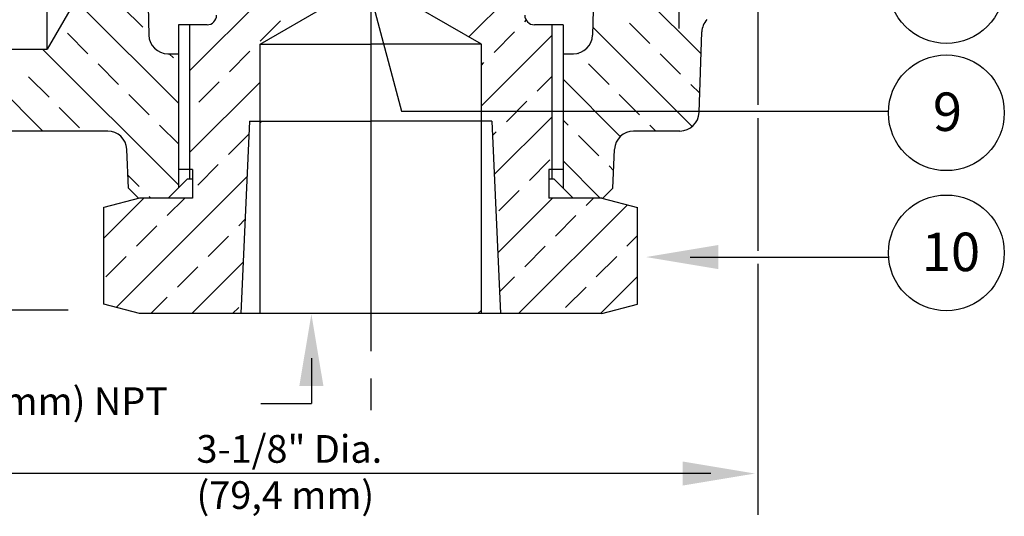
# Model space of a CAD drawing. Extents: x 8.2 to 13.4, y 0.78 to 5.05.
# Drawn here: x 10.2 to 13.39, y 0.78 to 2.4 of the extents above; entities that cross this region are included whole.
import ezdxf

# ---------------------------------------------------------------- set-up
doc = ezdxf.new("R2010")
doc.units = 0
doc.header["$LTSCALE"] = 0.25
doc.header["$MEASUREMENT"] = 0
doc.layers.get('0').update_dxf_attribs({"linetype": 'CONTINUOUS'})
doc.layers.add('NOTES', color=7, linetype='CONTINUOUS')

msp = doc.modelspace()

# ---------------------------------------------------------------- linework, layer by layer
for p, q in [((11.3365, 4.7837), (11.3365, 1.3205)), ((12.0809, 3.2152), (12.0562, 2.3464)), ((10.287, 2.3012), (10.287, 2.6602)), ((10.749, 2.2308), (11.1955, 2.6773)), ((12.4085, 2.2857), (12.0642, 2.6299)), ((11.6545, 2.3408), (11.8365, 2.5228)), ((12.5925, 2.487), (12.5925, 2.1198)), ((10.3675, 2.4412), (10.287, 2.3012)), ((10.7125, 2.1256), (10.3968, 2.4412)), ((10.597, 2.3721), (10.5307, 2.4384)), ((10.6141, 2.4412), (10.6168, 2.3464)), ((10.9775, 2.3172), (11.1955, 2.4427)), ((11.6955, 2.3172), (11.4775, 2.4427)), ((12.3365, 2.4333), (12.3365, 2.3677)), ((10.8055, 2.3802), (10.7125, 2.3802)), ((10.7125, 2.3802), (10.7125, 1.8502)), ((10.749, 2.3802), (10.749, 1.8802)), ((10.978, 2.3272), (11.0443, 2.3935)), ((11.5703, 2.3892), (11.5711, 2.39)), ((11.8363, 2.39), (11.8411, 2.3949)), ((11.9605, 2.3802), (11.8675, 2.3802)), ((11.924, 2.3802), (11.924, 1.8802)), ((11.9605, 2.3802), (11.9605, 1.8502)), ((12.3795, 2.0495), (12.0569, 2.3721)), ((12.2423, 2.3193), (12.176, 2.3856)), ((10.4193, 2.2862), (10.353, 2.3525)), ((11.6955, 2.1166), (11.924, 2.3451)), ((11.7368, 2.2906), (11.8031, 2.3568)), ((12.4018, 2.095), (12.4109, 2.3568)), ((9.4615, 2.3012), (10.287, 2.3012)), ((10.7125, 1.8604), (10.2717, 2.3012)), ((10.9775, 1.4422), (10.9775, 2.3172)), ((10.9775, 2.3172), (11.3365, 2.3172)), ((11.6955, 2.3172), (11.3365, 2.3172)), ((11.6955, 1.4422), (11.6955, 2.3172)), ((10.6787, 2.2862), (10.7125, 2.2862)), ((10.6965, 2.2727), (10.683, 2.2862)), ((10.6844, 2.2862), (10.6844, 2.2862)), ((10.8786, 2.2278), (10.9448, 2.2941)), ((11.9605, 2.2862), (11.9942, 2.2862)), ((12.0102, 2.2862), (12.0086, 2.2879)), ((12.3417, 2.2199), (12.2754, 2.2862)), ((10.2725, 2.0352), (10.0416, 2.2661)), ((10.5187, 2.1867), (10.4524, 2.253)), ((11.6955, 2.2492), (11.7037, 2.2574)), ((12.1097, 2.1867), (12.0434, 2.253)), ((10.2929, 2.1452), (10.2266, 2.2115)), ((11.8764, 2.165), (11.924, 2.2125)), ((10.749, 1.9656), (10.9775, 2.1941)), ((10.7791, 2.1284), (10.8454, 2.1946)), ((12.1463, 2.0176), (11.9605, 2.2034)), ((12.404, 2.1576), (12.3748, 2.1867)), ((10.6181, 2.0873), (10.5518, 2.1536)), ((12.2091, 2.0873), (12.1428, 2.1536)), ((10.3923, 2.0458), (10.326, 2.112)), ((11.7769, 2.0655), (11.8432, 2.1318)), ((11.7376, 1.8936), (11.924, 2.08)), ((12.5925, 2.0772), (12.5925, 1.6458)), ((10.7125, 1.993), (10.6513, 2.0542)), ((10.9432, 2.0672), (10.915, 1.4422)), ((10.9432, 2.0672), (11.3365, 2.0672)), ((10.9775, 2.0615), (10.9831, 2.0672)), ((11.7298, 2.0672), (11.3365, 2.0672)), ((11.7298, 2.0672), (11.758, 1.4422)), ((11.9771, 2.0542), (11.9605, 2.0708)), ((12.2613, 2.0352), (12.2423, 2.0542)), ((10.4834, 2.0352), (9.524, 2.0352)), ((10.875, 1.9591), (10.9413, 2.0253)), ((11.7319, 2.0205), (11.7438, 2.0324)), ((12.0765, 1.9547), (12.0102, 2.021)), ((12.3398, 2.0352), (12.1895, 2.0352)), ((10.5504, 1.8491), (10.5454, 1.9756)), ((12.1225, 1.8491), (12.1276, 1.9756)), ((10.7756, 1.8597), (10.8419, 1.926)), ((11.8514, 1.8749), (11.9177, 1.9411)), ((12.0815, 1.8172), (11.9605, 1.9382)), ((12.1248, 1.9064), (12.1097, 1.9216)), ((10.5105, 1.462), (10.935, 1.8865)), ((10.585, 1.8553), (10.5487, 1.8916)), ((10.7585, 1.9102), (10.7125, 1.9102)), ((10.7585, 1.9102), (10.7585, 1.8172)), ((11.9145, 1.9102), (11.9145, 1.8172)), ((11.9605, 1.9102), (11.9145, 1.9102)), ((10.7425, 1.8802), (10.6795, 1.8172)), ((10.7425, 1.8802), (10.7585, 1.8802)), ((11.9145, 1.8802), (11.9305, 1.8802)), ((11.9305, 1.8802), (11.9935, 1.8172)), ((10.5837, 1.8172), (10.5504, 1.8491)), ((10.6231, 1.8172), (10.6181, 1.8221)), ((11.752, 1.7754), (11.8183, 1.8417)), ((12.1225, 1.8491), (12.0893, 1.8172)), ((10.4704, 1.6871), (10.6005, 1.8172)), ((10.5865, 1.8172), (10.4704, 1.7862)), ((10.7585, 1.8172), (10.5865, 1.8172)), ((10.6762, 1.7602), (10.7331, 1.8172)), ((11.749, 1.6399), (11.9263, 1.8172)), ((11.8165, 1.4422), (12.1694, 1.7951)), ((12.0865, 1.8172), (11.9145, 1.8172)), ((12.0351, 1.7934), (12.0589, 1.8172)), ((12.0865, 1.8172), (12.2025, 1.7862)), ((10.4704, 1.4725), (10.4704, 1.7877)), ((11.9357, 1.6939), (12.002, 1.7602)), ((12.2025, 1.4725), (12.2025, 1.7862)), ((10.5767, 1.6608), (10.643, 1.7271)), ((10.9082, 1.7271), (10.9287, 1.7476)), ((10.8087, 1.6276), (10.875, 1.6939)), ((12.1677, 1.6608), (12.2025, 1.6956)), ((11.8363, 1.5945), (11.9025, 1.6608)), ((10.4773, 1.5614), (10.5436, 1.6276)), ((10.7558, 1.4422), (10.9225, 1.6088)), ((12.0683, 1.5614), (12.1346, 1.6276)), ((12.5925, 1.6033), (12.5925, 0.7886)), ((10.7093, 1.5282), (10.7756, 1.5945)), ((11.7548, 1.513), (11.8031, 1.5614)), ((12.0817, 1.4422), (12.2025, 1.563)), ((11.9688, 1.4619), (12.0351, 1.5282)), ((10.5865, 1.4422), (10.4704, 1.4725)), ((10.6233, 1.4422), (10.6762, 1.4951)), ((12.0865, 1.4422), (12.2025, 1.4725)), ((10.3551, 1.4537), (8.4689, 1.4537)), ((12.0865, 1.4422), (10.5865, 1.4422)), ((10.8884, 1.4422), (10.9082, 1.4619)), ((11.6839, 1.4422), (11.6955, 1.4537)), ((11.3365, 1.2308), (11.3365, 1.1289))]:
    msp.add_line(p, q)
for centre, radius, start, end in [((10.8055, 2.4112), 0.031, 270, 0), ((11.8675, 2.4112), 0.031, 180, 270), ((12.4739, 2.3546), 0.063, 137.8573, 178), ((10.6787, 2.3482), 0.062, 181.6319, 270), ((11.9942, 2.3482), 0.062, 270, 358.3681), ((12.3398, 2.0972), 0.062, 270, 358), ((10.4834, 1.9732), 0.062, 2.2843, 90), ((12.1895, 1.9732), 0.062, 90, 177.7157)]:
    msp.add_arc(centre, radius, start, end)
at = {"layer": 'NOTES', "color": 7}
for p, q in [((11.2857, 2.6637), (11.4368, 2.0998)), ((12.3735, 1.6258), (13.0167, 1.6258)), ((11.1441, 1.2973), (11.1441, 1.1506)), ((12.4397, 0.9226), (9.4445, 0.9226))]:
    msp.add_line(p, q, dxfattribs=at)
at = {"layer": 'NOTES'}
for p, q in [((11.4368, 2.0998), (13.0163, 2.0998)), ((10.9802, 1.1506), (11.1441, 1.1506))]:
    msp.add_line(p, q, dxfattribs=at)
for centre in [(13.2042, 2.5079), (13.2042, 2.0944), (13.2042, 1.6393)]:
    msp.add_circle(centre, 0.188, dxfattribs=at)
at = {"layer": 'NOTES', "color": 7}
for points in [[(12.4642, 1.6649), (12.4642, 1.5867), (12.2298, 1.6258)], [(11.1832, 1.2066), (11.105, 1.2066), (11.1441, 1.441)], [(12.349, 0.9617), (12.349, 0.8836), (12.5834, 0.9226)]]:
    msp.add_solid(points, dxfattribs=at)

# ---------------------------------------------------------------- texts
at = {"layer": 'NOTES'}
for s, height, p in [('9', 0.125, (13.1604, 2.0353)), ('10', 0.125, (13.1245, 1.5801)), ('1/2" (15 mm) NPT', 0.09, (9.6668, 1.1125)), ('3-1/8" Dia.', 0.09, (10.7714, 0.9576)), ('(79,4 mm)', 0.09, (10.7714, 0.8076))]:
    msp.add_text(s, height=height, dxfattribs=at).set_placement(p)

doc.saveas('drawing.dxf')
